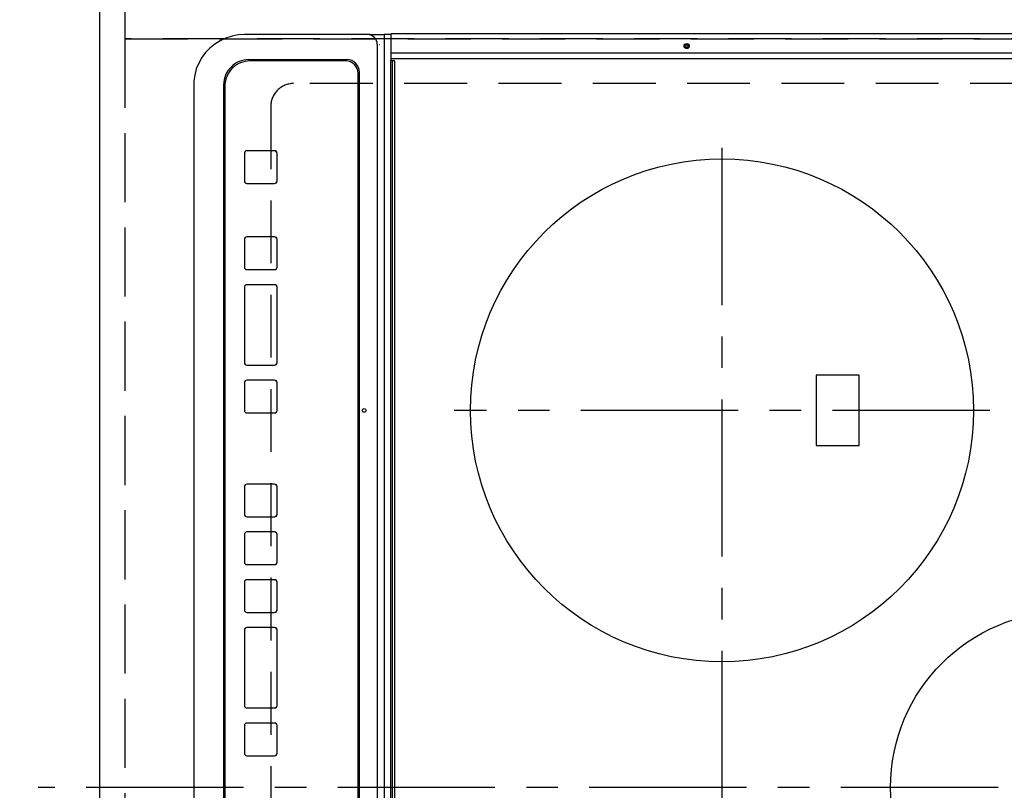
# Model space of a CAD drawing. Extents: x 55896 to 82369, y -11055 to -2185.
# Drawn here: x 72293 to 72685, y -4884 to -4578 of the extents above; entities that cross this region are included whole.
import ezdxf

# ---------------------------------------------------------------- set-up
doc = ezdxf.new("R2010")
doc.units = 0
doc.header["$LTSCALE"] = 50
doc.header["$MEASUREMENT"] = 0
for name, pattern in [('CENTER', [2, 1.25, -0.25, 0.25, -0.25]), ('DASHED', [0.75, 0.5, -0.25]), ('HIDDEN', [0.375, 0.25, -0.125])]:
    doc.linetypes.add(name, pattern=pattern)
doc.layers.get('0').update_dxf_attribs({"linetype": 'CONTINUOUS'})
doc.layers.get('DEFPOINTS').update_dxf_attribs({"color": 146, "linetype": 'CONTINUOUS'})
for name, color, linetype in [('121-キャビネット（中）', 253, 'HIDDEN'), ('126-甲板', 2, 'CONTINUOUS'), ('150-機器', 8, 'CONTINUOUS'), ('166-寸法B', 11, 'CONTINUOUS')]:
    doc.layers.add(name, color=color, linetype=linetype)
doc.styles.add('KH001', font='txt')
doc.dimstyles.new('KH1xx030', dxfattribs={"dimscale": 30, "dimtxt": 2, "dimasz": 0.6, "dimexe": 0.3, "dimexo": 1.2, "dimgap": 0.5, "dimtad": 3, "dimdec": 1, "dimdsep": 46, "dimlunit": 6, "dimtxsty": 'KH001', "dimblk": 'DOT', "dimcen": 1, "dimdle": 1, "dimclrd": 256, "dimclre": 256, "dimclrt": 256, "dimadec": 0, "dimazin": 0, "dimtfac": 1, "dimtdec": 1, "dimtix": 1, "dimtmove": 2, "dimatfit": 3, "dimldrblk": 'CLOSEDBLANK', "dimfxl": 1, "dimtolj": 1, "dimtzin": 0, "dimlwd": -1, "dimlwe": -1, "dimarcsym": 0})

# ---------------------------------------------------------------- blocks, each defined once
blk = doc.blocks.new('_Dot')
at = {"color": 0, "linetype": 'ByBlock', "lineweight": -2}
blk.add_line((-0.5, 0), (-1, 0), dxfattribs=at)
at = {"color": 0, "linetype": 'ByBlock', "const_width": 0.5}
blk.add_lwpolyline([(-0.25, 0, 1), (0.25, 0, 1)], format="xyb", close=True, dxfattribs=at)
blk = doc.blocks.new('*D141')
at = {"layer": '166-寸法B', "transparency": 16777216}
for p, q in [((72289.34, -4335.58), (72158.25, -4335.58)), ((72167.25, -5339.58), (72167.25, -4353.58)), ((72289.34, -5357.58), (72158.25, -5357.58))]:
    blk.add_line(p, q, dxfattribs=at)
at = {"layer": 'DEFPOINTS', "color": 0, "transparency": 16777216}
for p in [(72167.25, -4335.58), (72325.34, -4335.58), (72325.34, -5357.58)]:
    blk.add_point(p, dxfattribs=at)
at = {"layer": '166-寸法B', "transparency": 16777216, "xscale": 18, "yscale": 18, "zscale": 18}
for p, rotation in [((72167.25, -4335.58), 90), ((72167.25, -5357.58), 270)]:
    blk.add_blockref('_Dot', p, dxfattribs=dict(at, rotation=rotation))
at = {"layer": '166-寸法B', "transparency": 16777216, "insert": (72104.22, -4887.1), "char_height": 60, "attachment_point": 5, "rotation": 90, "style": 'KH001'}
blk.add_mtext('\\A1;1,022〈ﾜｰｸﾄｯﾌﾟ寸法〉', dxfattribs=at)
blk = doc.blocks.new('_ClosedBlank')
at = {"color": 0, "linetype": 'ByBlock', "lineweight": -2}
for p, q in [((-1, 0.167), (0, 0)), ((-1, 0.167), (-1, -0.167)), ((0, 0), (-1, -0.167))]:
    blk.add_line(p, q, dxfattribs=at)
blk = doc.blocks.new('HT-F6S_H2')
at = {"layer": '126-甲板', "linetype": 'DASHED'}
for p, q in [((-280, 273.65), (-280, -170.35)), ((-271, -179.35), (271, -179.35))]:
    blk.add_line(p, q, dxfattribs=at)
blk.add_arc((-271, -170.35), 9, 180, 270, dxfattribs=at)
at = {"layer": '150-機器', "color": 161, "linetype": 'CENTER'}
for p, q in [((0, 309.76), (0, -271.88)), ((-150, 106.45), (-150, -106.45)), ((-254.4, 0), (250, 0))]:
    blk.add_line(p, q, dxfattribs=at)
at = {"layer": '150-機器', "color": 13, "linetype": 'Continuous'}
for p, q in [((-299.9, -131.32), (-299.9, 230.08)), ((-292.17, -131.32), (-292.17, 230.08)), ((-289.9, -131.32), (-289.9, 230.08)), ((-136, 54.5), (-164, 54.5)), ((-164, 54.5), (-164, 37.5)), ((-136, 37.5), (-136, 54.5)), ((-164, 37.5), (-136, 37.5)), ((-299.6, -131.62), (-297.9, -131.62)), ((-299.5, -131.62), (-299.5, -134.29)), ((-297.9, -131.62), (-292.17, -131.62)), ((-292.17, -131.32), (-292.17, -131.62)), ((-292.17, -131.62), (-291.82, -131.62)), ((-291.82, -131.62), (-291.81, -131.62)), ((-291.79, -131.62), (-291.82, -131.62)), ((-291.81, -131.62), (-289.1, -131.62)), ((-290.05, -131.62), (-290.02, -131.62)), ((-290.02, -131.62), (-289.99, -131.6)), ((-289.99, -131.6), (-289.97, -131.57)), ((-289.97, -131.57), (-289.94, -131.53)), ((-289.94, -131.53), (-289.93, -131.49)), ((-289.93, -131.49), (-289.91, -131.44)), ((-289.91, -131.44), (-289.9, -131.38)), ((-289.9, -131.38), (-289.9, -131.32)), ((-289.1, -131.12), (-289.1, -130.42)), ((-289.1, -131.12), (289.1, -131.12)), ((-289.1, -131.62), (-289.1, -131.12)), ((289.1, -131.62), (-289.1, -131.62)), ((288.8, -130.12), (-288.8, -130.12)), ((-299.5, -134.29), (-297.5, -134.29)), ((-299.5, -139.83), (-299.5, -134.29)), ((-297.5, -134.29), (297.5, -134.29)), ((-295.5, -136.14), (-295.52, -136.07)), ((-299.5, -139.83), (-299.5, -140.76)), ((-299.5, -140.76), (-299.5, -188.39)), ((-295.5, -137.07), (295.5, -137.07)), ((284.5, -144.14), (-284.5, -144.14)), ((-284, -144.64), (-284, -144.65)), ((284, -144.64), (-284, -144.64)), ((284, -144.65), (-284, -144.65)), ((-289.5, -188.13), (-289.5, -149.14)), ((-289, -149.64), (-289, -149.65)), ((-289, -149.65), (-289, -187.64)), ((-253.25, -177.89), (-253.25, -177.87)), ((-253.25, -177.89), (-253.25, -188.88)), ((-241.25, -176.87), (-252.25, -176.87)), ((-252.25, -176.89), (-252.25, -176.87)), ((-241.25, -176.89), (-252.25, -176.89)), ((-241.25, -176.89), (-241.25, -176.87)), ((-240.25, -177.89), (-240.25, -177.87)), ((-240.25, -188.88), (-240.25, -177.89)), ((-219, -177.89), (-219, -177.87)), ((-219, -177.89), (-219, -188.88)), ((-207, -176.87), (-218, -176.87)), ((-218, -176.89), (-218, -176.87)), ((-207, -176.89), (-218, -176.89)), ((-207, -176.89), (-207, -176.87)), ((-206, -177.89), (-206, -177.87)), ((-206, -188.88), (-206, -177.89)), ((-200, -177.89), (-200, -177.87)), ((-200, -177.89), (-200, -188.88)), ((-169, -176.87), (-199, -176.87)), ((-199, -176.89), (-199, -176.87)), ((-169, -176.89), (-199, -176.89)), ((-169, -176.89), (-169, -176.87)), ((-168, -177.89), (-168, -177.87)), ((-168, -188.88), (-168, -177.89)), ((-162, -177.89), (-162, -177.87)), ((-162, -177.89), (-162, -188.88)), ((-150, -176.87), (-161, -176.87)), ((-161, -176.89), (-161, -176.87)), ((-150, -176.89), (-161, -176.89)), ((-150, -176.89), (-150, -176.87)), ((-149, -177.89), (-149, -177.87)), ((-149, -188.88), (-149, -177.89)), ((-120.66, -177.9), (-120.66, -177.88)), ((-120.66, -177.9), (-120.66, -188.89)), ((-108.66, -176.88), (-119.66, -176.88)), ((-119.66, -176.9), (-119.66, -176.88)), ((-108.66, -176.9), (-119.66, -176.9)), ((-108.66, -176.9), (-108.66, -176.88)), ((-107.66, -177.9), (-107.66, -177.88)), ((-107.66, -188.89), (-107.66, -177.9)), ((-101.66, -177.9), (-101.66, -177.88)), ((-101.66, -177.9), (-101.66, -188.89)), ((-89.66, -176.88), (-100.66, -176.88)), ((-100.66, -176.9), (-100.66, -176.88)), ((-89.66, -176.9), (-100.66, -176.9)), ((-89.66, -176.9), (-89.66, -176.88)), ((-88.66, -177.9), (-88.66, -177.88)), ((-88.66, -188.89), (-88.66, -177.9)), ((-82.66, -177.9), (-82.66, -177.88)), ((-82.66, -177.9), (-82.66, -188.89)), ((-70.66, -176.88), (-81.66, -176.88)), ((-81.66, -176.9), (-81.66, -176.88)), ((-70.66, -176.9), (-81.66, -176.9)), ((-70.66, -176.9), (-70.66, -176.88)), ((-69.66, -177.9), (-69.66, -177.88)), ((-69.66, -188.89), (-69.66, -177.9)), ((-63.66, -177.9), (-63.66, -177.88)), ((-63.66, -177.9), (-63.66, -188.89)), ((-32.66, -176.88), (-62.66, -176.88)), ((-62.66, -176.9), (-62.66, -176.88)), ((-32.66, -176.9), (-62.66, -176.9)), ((-32.66, -176.9), (-32.66, -176.88)), ((-31.66, -177.9), (-31.66, -177.88)), ((-31.66, -188.89), (-31.66, -177.9)), ((-25.66, -177.9), (-25.66, -177.88)), ((-25.66, -177.9), (-25.66, -188.89)), ((-13.66, -176.88), (-24.66, -176.88)), ((-24.66, -176.9), (-24.66, -176.88)), ((-13.66, -176.9), (-24.66, -176.9)), ((-13.66, -176.9), (-13.66, -176.88)), ((-12.66, -177.9), (-12.66, -177.88)), ((-12.66, -188.89), (-12.66, -177.9)), ((-299.5, -188.39), (-299.5, -189.78)), ((-252.25, -189.88), (-241.25, -189.88)), ((-218, -189.88), (-207, -189.88)), ((-199, -189.88), (-169, -189.88)), ((-161, -189.88), (-150, -189.88)), ((-119.66, -189.89), (-108.66, -189.89)), ((-100.66, -189.89), (-89.66, -189.89)), ((-81.66, -189.89), (-70.66, -189.89)), ((-62.66, -189.89), (-32.66, -189.89)), ((-24.66, -189.89), (-13.66, -189.89)), ((-279.5, -198.12), (279.5, -198.12)), ((-279, -197.64), (279, -197.64)), ((-279.5, -210.03), (279.5, -210.03)), ((-279.5, -210.03), (-279.5, -210.05))]:
    blk.add_line(p, q, dxfattribs=at)
blk.add_lwpolyline([(-299.5, -189.78), (-299.34, -192.31), (-298.88, -194.79), (-298.11, -197.2), (-297.05, -199.49), (-295.72, -201.63), (-294.13, -203.58), (-292.32, -205.32), (-290.31, -206.82), (-288.12, -208.05), (-285.81, -209), (-283.39, -209.64), (-280.91, -209.98), (-279.5, -210.03)], dxfattribs=at)
for centre, radius in [((0, 137), 70), ((-150, 0), 100), ((-294.9, -14.02), 1.04), ((-294.9, -14.02), 0.643), ((-294.9, -14.02), 0.0429), ((-150, -142.27), 0.742)]:
    blk.add_circle(centre, radius, dxfattribs=at)
for centre, radius, start, end in [((-299.6, -131.32), 0.3, 180, 270), ((-288.8, -130.42), 0.3, 90, 180), ((-295.65, -140.92), 3.86, 87.8011, 177.6175), ((-284.5, -149.14), 5, 89.9918, 179.9885), ((-284, -149.64), 5, 89.9901, 179.99), ((-284, -149.65), 5, 89.9901, 179.9899), ((-252.25, -177.87), 1, 89.989, 179.9903), ((-252.25, -177.89), 1, 89.9891, 179.9902), ((-241.25, -177.87), 1, 0.0107, 90.0091), ((-241.25, -177.89), 1, 0.0105, 90.0091), ((-218, -177.87), 1, 89.9896, 179.9906), ((-218, -177.89), 1, 89.9897, 179.9905), ((-207, -177.87), 1, 0.0093, 90.0103), ((-207, -177.89), 1, 0.0095, 90.0101), ((-199, -177.87), 1, 89.9902, 179.991), ((-199, -177.89), 1, 89.9902, 179.991), ((-169, -177.87), 1, 0.0095, 90.0101), ((-169, -177.89), 1, 0.0094, 90.0104), ((-161, -177.87), 1, 89.9909, 179.9893), ((-161, -177.89), 1, 89.9909, 179.9893), ((-150, -177.87), 1, 0.0107, 90.0089), ((-150, -177.89), 1, 0.0107, 90.0089), ((-119.66, -177.88), 1, 89.99, 179.9905), ((-119.66, -177.9), 1, 89.99, 179.9905), ((-108.66, -177.88), 1, 0.0099, 90.0098), ((-108.66, -177.9), 1, 0.0099, 90.0098), ((-100.66, -177.88), 1, 89.9901, 179.9901), ((-100.66, -177.9), 1, 89.9902, 179.99), ((-89.66, -177.88), 1, 0.0099, 90.01), ((-89.66, -177.9), 1, 0.0097, 90.01), ((-81.66, -177.88), 1, 89.9905, 179.9899), ((-81.66, -177.9), 1, 89.9905, 179.9899), ((-70.66, -177.88), 1, 0.0101, 90.0097), ((-70.66, -177.9), 1, 0.0101, 90.0097), ((-62.66, -177.88), 1, 89.9898, 179.9907), ((-62.66, -177.9), 1, 89.9898, 179.9907), ((-32.66, -177.88), 1, 0.01, 90.0098), ((-32.66, -177.9), 1, 0.01, 90.0096), ((-24.66, -177.88), 1, 89.9903, 179.9901), ((-24.66, -177.9), 1, 89.9903, 179.9901), ((-13.66, -177.88), 1, 0.0098, 90.0099), ((-13.66, -177.9), 1, 0.0098, 90.0099), ((-279, -187.64), 10, 180.0099, 270.0099), ((-279.5, -188.12), 10, 180.0079, 270.0117), ((-252.25, -188.88), 1, 180.0099, 270.0107), ((-241.25, -188.88), 1, 269.991, 359.9893), ((-218, -188.88), 1, 180.0095, 270.0102), ((-207, -188.88), 1, 269.9898, 359.9905), ((-199, -188.88), 1, 180.0107, 270.0091), ((-169, -188.88), 1, 269.9898, 359.9905), ((-161, -188.88), 1, 180.0107, 270.009), ((-150, -188.88), 1, 269.991, 359.9893), ((-119.66, -188.89), 1, 180.0101, 270.0097), ((-108.66, -188.89), 1, 269.9904, 359.9899), ((-100.66, -188.89), 1, 180.0101, 270.0096), ((-89.66, -188.89), 1, 269.9904, 359.9899), ((-81.66, -188.89), 1, 180.0101, 270.0096), ((-70.66, -188.89), 1, 269.9904, 359.9899), ((-62.66, -188.89), 1, 180.01, 270.0098), ((-32.66, -188.89), 1, 269.9902, 359.9903), ((-24.66, -188.89), 1, 180.0099, 270.0098), ((-13.66, -188.89), 1, 269.9902, 359.9901)]:
    blk.add_arc(centre, radius, start, end, dxfattribs=at)

msp = doc.modelspace()

# ---------------------------------------------------------------- linework, layer by layer
at = {"layer": '121-キャビネット（中）', "ltscale": 2}
msp.add_lwpolyline([(70706.34, -3685.58), (70706.34, -4325.58), (72335.34, -4325.58), (72335.34, -5354.58)], dxfattribs=at)
at = {"layer": '126-甲板'}
msp.add_lwpolyline([(72972.34, -5357.58), (72972.34, -5357.58), (72325.34, -5357.58), (72325.34, -4335.58)], dxfattribs=at)
at = {"layer": 'DEFPOINTS', "linetype": 'DASHED'}
for points in [[(72925.34, -4085.58), (72335.34, -4085.58), (72335.34, -4585.58), (72925.34, -4585.58)], [(72975.34, -4585.58), (72335.34, -4585.58), (72335.34, -5335.58), (72975.34, -5335.58)]]:
    msp.add_lwpolyline(points, close=True, dxfattribs=at)

# ---------------------------------------------------------------- block references
at = {"layer": '150-機器', "rotation": 270}
msp.add_blockref('HT-F6S_H2', (72572.69, -4883.38), dxfattribs=at)

# ---------------------------------------------------------------- dimensions: what is measured, and where the dimension line sits
at = {"layer": '166-寸法B'}
dim = msp.add_linear_dim(base=(72167.25, -4335.58), p1=(72325.34, -5357.58), p2=(72325.34, -4335.58), angle=90, text='<>〈ﾜｰｸﾄｯﾌﾟ寸法〉', dimstyle='KH1xx030', dxfattribs=at)
dim.commit()
dim.dimension.update_dxf_attribs({"geometry": '*D141', "text_midpoint": (72104.22, -4887.1), "dimtype": 128})

doc.saveas('drawing.dxf')
